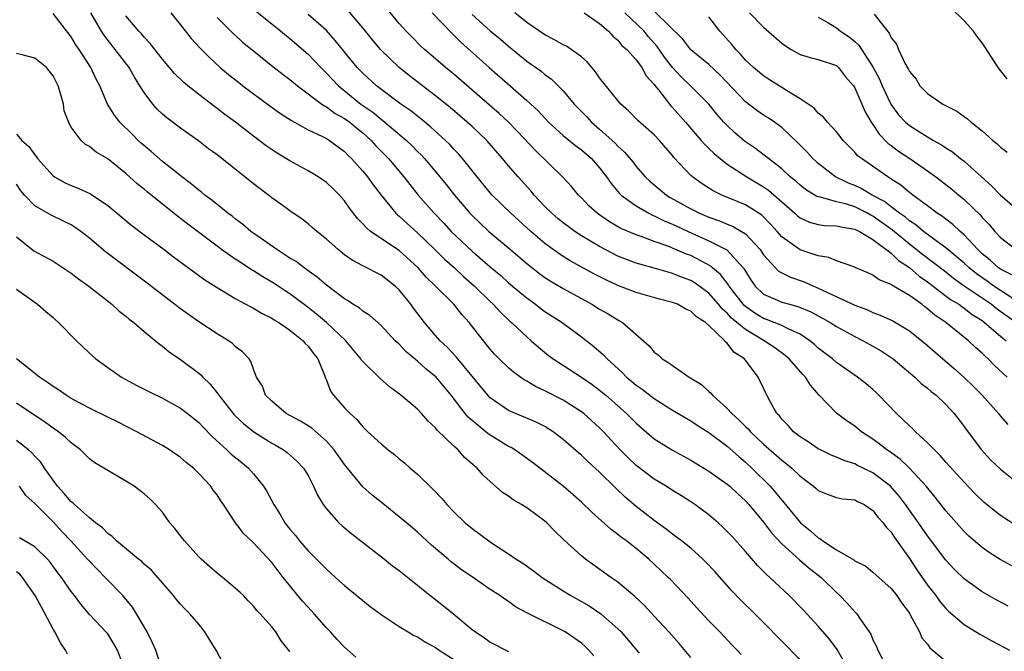
# Model space of a CAD drawing. Units: inches. Extents: x 2643000 to 2646000, y 1473000 to 1476000.
# Drawn here: x 2644081 to 2644189, y 1473203 to 1473272 of the extents above; entities that cross this region are included whole.
import ezdxf

# ---------------------------------------------------------------- set-up
doc = ezdxf.new("R2010")
doc.units = ezdxf.units.IN
doc.header["$MEASUREMENT"] = 0
doc.layers.add('LD26431473_2ft', color=78, linetype='Continuous')

msp = doc.modelspace()

# ---------------------------------------------------------------- linework, layer by layer
at = {"layer": 'LD26431473_2ft'}
for points, elevation in [([(2644190.69, 1473216.69), (2644189, 1473217.78), (2644187.22, 1473219.22), (2644186.2, 1473220.2), (2644185, 1473221.44), (2644183, 1473223.67), (2644182.39, 1473224.39), (2644181.74, 1473225), (2644181, 1473225.79), (2644179.66, 1473227), (2644179.34, 1473227.34), (2644179, 1473227.63), (2644178.32, 1473228.32), (2644177.58, 1473229), (2644175.66, 1473231), (2644175.33, 1473231.33), (2644175, 1473231.62), (2644174.25, 1473232.25), (2644173.31, 1473233), (2644171, 1473234.6), (2644170.55, 1473235), (2644169, 1473236.19), (2644168.57, 1473236.57), (2644168.06, 1473237), (2644167, 1473237.72), (2644165.71, 1473238.29), (2644165, 1473238.67), (2644163.33, 1473239.33), (2644163, 1473239.44), (2644162.03, 1473240.03), (2644161, 1473240.75), (2644160.86, 1473240.86), (2644160.74, 1473241), (2644159.21, 1473243), (2644159.14, 1473243.14), (2644158.28, 1473244.28), (2644157.4, 1473245), (2644157.19, 1473245.19), (2644155, 1473246.34), (2644154.52, 1473246.52), (2644153, 1473247.18), (2644152.7, 1473247.3), (2644151, 1473247.9), (2644149.57, 1473248.43), (2644149, 1473248.61), (2644147.33, 1473249.33), (2644146.07, 1473250.07), (2644144.89, 1473250.89), (2644144.73, 1473251), (2644143.83, 1473251.83), (2644143, 1473252.68), (2644142.67, 1473253), (2644141.92, 1473253.92), (2644140.96, 1473254.96), (2644137.92, 1473257.92), (2644135.98, 1473259.98), (2644135, 1473261), (2644133.97, 1473261.97), (2644131.83, 1473263.83), (2644129, 1473266.26), (2644128.09, 1473267), (2644127, 1473267.97), (2644125.78, 1473269), (2644125.37, 1473269.37), (2644124.37, 1473270.37), (2644123.76, 1473271), (2644123, 1473271.86), (2644120.69, 1473274.69)], 8774), ([(2644189.75, 1473265.75), (2644189, 1473266.69), (2644188.85, 1473266.85), (2644188.36, 1473267.64), (2644187.27, 1473269.27), (2644187, 1473269.73), (2644186.43, 1473270.43), (2644186.02, 1473271), (2644185, 1473272.14), (2644183.55, 1473273.55)], 8752), ([(2644160.53, 1473202.53), (2644160.1, 1473203), (2644159.55, 1473203.55), (2644158.19, 1473205), (2644157, 1473206.23), (2644155.66, 1473207.66), (2644154.72, 1473208.72), (2644152.76, 1473210.76), (2644152.53, 1473211), (2644151, 1473212.44), (2644150.4, 1473213), (2644149, 1473214.17), (2644148.52, 1473214.52), (2644147.93, 1473215), (2644147.39, 1473215.39), (2644147, 1473215.72), (2644146.25, 1473216.25), (2644144.15, 1473218.15), (2644143, 1473219.26), (2644142.08, 1473220.08), (2644140.99, 1473221), (2644137.63, 1473223.63), (2644136.47, 1473224.47), (2644135.69, 1473225), (2644135.27, 1473225.26), (2644135, 1473225.38), (2644132.75, 1473226.75), (2644130.58, 1473228.58), (2644130.25, 1473229), (2644128.72, 1473231), (2644127.04, 1473233), (2644125.91, 1473233.91), (2644125, 1473234.74), (2644123.77, 1473235.77), (2644123, 1473236.6), (2644122.79, 1473236.79), (2644122.57, 1473237), (2644121, 1473238.65), (2644119.77, 1473239.77), (2644119, 1473240.25), (2644118.6, 1473240.61), (2644117.92, 1473241), (2644117.38, 1473241.38), (2644117, 1473241.58), (2644115, 1473243.09), (2644113.99, 1473243.99), (2644113, 1473244.69), (2644112.83, 1473244.83), (2644112.56, 1473245), (2644111.68, 1473245.68), (2644111, 1473246.08), (2644109.56, 1473247), (2644107.72, 1473248.28), (2644106.71, 1473249), (2644105.79, 1473249.79), (2644105.53, 1473249.98), (2644105, 1473250.37), (2644104.66, 1473250.66), (2644104.2, 1473251), (2644103, 1473251.97), (2644102.44, 1473252.44), (2644101.68, 1473253), (2644101.31, 1473253.31), (2644101, 1473253.54), (2644100.21, 1473254.21), (2644099.12, 1473255), (2644098.54, 1473255.46), (2644097, 1473256.7), (2644095.77, 1473257.77), (2644094.69, 1473258.69), (2644094.36, 1473259), (2644093.67, 1473259.67), (2644092.35, 1473261), (2644091.76, 1473261.76), (2644090.98, 1473262.98), (2644090.13, 1473265), (2644089.73, 1473265.73), (2644089.15, 1473267), (2644087.87, 1473269), (2644087.51, 1473269.51), (2644087, 1473270.37), (2644085, 1473272.96)], 8790), ([(2644167, 1473201.93), (2644163, 1473206.03), (2644162.05, 1473207), (2644160.5, 1473208.5), (2644159.51, 1473209.51), (2644157.64, 1473211.64), (2644156.67, 1473212.67), (2644156.33, 1473213), (2644155, 1473214.19), (2644153.99, 1473215), (2644153.43, 1473215.43), (2644153, 1473215.73), (2644152.3, 1473216.3), (2644151, 1473217.23), (2644149, 1473218.8), (2644147.81, 1473219.81), (2644146.79, 1473220.79), (2644145, 1473222.56), (2644143.71, 1473223.71), (2644143, 1473224.42), (2644142.68, 1473224.68), (2644141, 1473226.16), (2644139.9, 1473227), (2644139, 1473227.56), (2644138.04, 1473228.04), (2644136.65, 1473228.65), (2644135.76, 1473229), (2644135, 1473229.33), (2644133, 1473230.72), (2644132.74, 1473231), (2644129.42, 1473235), (2644129.24, 1473235.24), (2644128.27, 1473236.27), (2644127.49, 1473237), (2644127, 1473237.57), (2644125.79, 1473239), (2644124.58, 1473240.58), (2644124.27, 1473241), (2644123, 1473242.58), (2644122.56, 1473243), (2644121, 1473244.2), (2644119, 1473245.22), (2644117.83, 1473245.83), (2644117, 1473246.44), (2644116.28, 1473247), (2644115, 1473248.16), (2644113.95, 1473249), (2644113.45, 1473249.45), (2644113, 1473249.83), (2644112.34, 1473250.34), (2644111, 1473251.25), (2644110, 1473252), (2644109, 1473252.71), (2644108.64, 1473253), (2644107, 1473254.24), (2644106.07, 1473255), (2644105.53, 1473255.4), (2644105.46, 1473255.46), (2644105, 1473255.84), (2644103, 1473257.41), (2644102.08, 1473258.08), (2644100.95, 1473258.95), (2644099, 1473260.33), (2644097.48, 1473261.48), (2644097, 1473261.89), (2644096.44, 1473262.44), (2644095.95, 1473263), (2644095, 1473264.25), (2644094.54, 1473265), (2644093.94, 1473265.94), (2644093.34, 1473267), (2644091.82, 1473269), (2644090.58, 1473270.58), (2644090.31, 1473271), (2644089.16, 1473273)], 8788), ([(2644172.25, 1473201), (2644171.06, 1473203.06), (2644170.22, 1473204.22), (2644169, 1473205.65), (2644167.38, 1473207.38), (2644165.79, 1473209), (2644163.68, 1473211), (2644163.31, 1473211.31), (2644163, 1473211.65), (2644162.32, 1473212.32), (2644161, 1473213.83), (2644159.51, 1473215.51), (2644159, 1473216.05), (2644158.53, 1473216.53), (2644158, 1473217), (2644157, 1473217.86), (2644155.46, 1473219), (2644155, 1473219.31), (2644153.97, 1473219.97), (2644153, 1473220.55), (2644152.3, 1473221), (2644151, 1473221.78), (2644149, 1473223.27), (2644148.12, 1473224.12), (2644147.24, 1473225), (2644145.41, 1473227), (2644145, 1473227.42), (2644143.25, 1473229), (2644143, 1473229.19), (2644141, 1473230.47), (2644139, 1473231.5), (2644137.96, 1473231.96), (2644137, 1473232.56), (2644136.7, 1473232.7), (2644135.54, 1473233.54), (2644135, 1473234), (2644133.98, 1473235), (2644133.5, 1473235.5), (2644133, 1473236.08), (2644132.25, 1473237), (2644130.66, 1473239), (2644129.87, 1473239.87), (2644129, 1473241), (2644127, 1473243), (2644125.97, 1473243.97), (2644125.07, 1473245), (2644123, 1473246.9), (2644119.86, 1473249), (2644119.39, 1473249.39), (2644119, 1473249.85), (2644118.43, 1473250.43), (2644117.56, 1473251.56), (2644117, 1473252.35), (2644116.43, 1473253), (2644115.71, 1473253.71), (2644115, 1473254.38), (2644114.12, 1473255), (2644113, 1473255.67), (2644111, 1473256.77), (2644109.6, 1473257.6), (2644108.41, 1473258.41), (2644107.64, 1473259), (2644107, 1473259.47), (2644105.53, 1473260.6), (2644105.02, 1473261), (2644103.86, 1473261.86), (2644103, 1473262.52), (2644102.72, 1473262.72), (2644101, 1473264.04), (2644099.8, 1473265), (2644099.36, 1473265.36), (2644098.35, 1473266.35), (2644097, 1473267.94), (2644095.66, 1473269.66), (2644095, 1473270.34), (2644094.71, 1473270.71), (2644094.43, 1473271), (2644093, 1473272.68)], 8786), ([(2644097.94, 1473273), (2644099, 1473271.71), (2644100.18, 1473270.18), (2644101.14, 1473269.14), (2644102.13, 1473268.13), (2644103.36, 1473267), (2644104.25, 1473266.25), (2644105.53, 1473265.24), (2644105.84, 1473265), (2644108.8, 1473262.8), (2644109.96, 1473261.96), (2644111.17, 1473261.17), (2644113, 1473260.16), (2644114.58, 1473259.42), (2644115, 1473259.2), (2644115.33, 1473259), (2644117, 1473257.77), (2644117.37, 1473257.37), (2644117.77, 1473257), (2644119, 1473255.62), (2644119.51, 1473255), (2644120.13, 1473254.13), (2644121.01, 1473253), (2644122.64, 1473251), (2644122.82, 1473250.82), (2644123, 1473250.68), (2644123.86, 1473249.86), (2644125, 1473248.83), (2644126.91, 1473247), (2644127.96, 1473245.96), (2644129.05, 1473245), (2644130.06, 1473244.06), (2644131.27, 1473243), (2644133, 1473241.3), (2644133.33, 1473241), (2644134.12, 1473240.12), (2644135.15, 1473239.15), (2644135.34, 1473239), (2644137, 1473237.41), (2644137.5, 1473237), (2644138.29, 1473236.29), (2644139.39, 1473235.39), (2644139.9, 1473235), (2644143, 1473232.99), (2644144.17, 1473232.17), (2644145, 1473231.56), (2644145.67, 1473231), (2644147.95, 1473229), (2644149, 1473227.93), (2644151, 1473226.23), (2644151.74, 1473225.74), (2644152.98, 1473224.98), (2644155, 1473223.86), (2644157, 1473222.67), (2644159, 1473221.25), (2644159.29, 1473221), (2644160.16, 1473220.16), (2644161, 1473219.42), (2644161.39, 1473219), (2644163, 1473217.07), (2644163.88, 1473215.88), (2644165, 1473214.68), (2644166.94, 1473212.94), (2644168.01, 1473212.01), (2644169.31, 1473211), (2644171, 1473209.35), (2644171.38, 1473209), (2644172.17, 1473208.17), (2644173, 1473207.23), (2644173.12, 1473207.12), (2644173.22, 1473207), (2644173.63, 1473206.37), (2644174.59, 1473205), (2644174.75, 1473204.75), (2644175, 1473204.14), (2644175.39, 1473203.39), (2644175.52, 1473203), (2644176.03, 1473202.03)], 8784), ([(2644103, 1473272.51), (2644104.76, 1473270.76), (2644105.53, 1473270.06), (2644105.81, 1473269.81), (2644107, 1473268.83), (2644109.13, 1473267.13), (2644110.25, 1473266.25), (2644111, 1473265.7), (2644111.38, 1473265.38), (2644111.85, 1473265), (2644114.52, 1473263), (2644114.8, 1473262.8), (2644115, 1473262.7), (2644115.97, 1473261.97), (2644117, 1473261.42), (2644117.58, 1473261), (2644118.34, 1473260.34), (2644119, 1473259.82), (2644119.91, 1473259), (2644120.42, 1473258.42), (2644121.81, 1473257), (2644123.49, 1473255), (2644124.15, 1473254.15), (2644125.08, 1473253), (2644126.84, 1473251), (2644127.9, 1473249.9), (2644128.72, 1473249), (2644131, 1473246.82), (2644133, 1473245.11), (2644134.15, 1473244.15), (2644135, 1473243.37), (2644136.28, 1473242.28), (2644137, 1473241.69), (2644137.96, 1473241), (2644138.55, 1473240.55), (2644139, 1473240.22), (2644140.9, 1473239), (2644143, 1473237.44), (2644144.37, 1473236.37), (2644145.44, 1473235.44), (2644145.82, 1473235), (2644147.49, 1473233.49), (2644147.95, 1473233), (2644148.53, 1473232.53), (2644149, 1473232.12), (2644149.66, 1473231.66), (2644151, 1473230.63), (2644153, 1473229.38), (2644155, 1473228.21), (2644155.71, 1473227.72), (2644157, 1473226.92), (2644159, 1473225.42), (2644160.27, 1473224.27), (2644161, 1473223.67), (2644161.71, 1473223), (2644163.71, 1473221), (2644164.32, 1473220.32), (2644165, 1473219.47), (2644165.23, 1473219.23), (2644167.06, 1473217), (2644168.13, 1473216.12), (2644169, 1473215.33), (2644169.23, 1473215.23), (2644169.51, 1473215), (2644171, 1473214.02), (2644172.91, 1473212.91), (2644173, 1473212.83), (2644174.22, 1473212.22), (2644175, 1473211.58), (2644177, 1473209.78), (2644177.61, 1473209), (2644178.16, 1473208.16), (2644179, 1473207.06), (2644179.1, 1473206.9), (2644180.1, 1473205), (2644180.37, 1473204.37), (2644181, 1473203.65), (2644181.26, 1473203.26), (2644183, 1473201.79)], 8782), ([(2644107.23, 1473273.23), (2644109, 1473271.79), (2644111, 1473270.2), (2644113, 1473268.47), (2644114.39, 1473267), (2644115, 1473266.4), (2644116.32, 1473265), (2644118.8, 1473263), (2644120.09, 1473262.09), (2644121, 1473261.33), (2644121.2, 1473261.2), (2644121.43, 1473261), (2644123.79, 1473259), (2644124.41, 1473258.41), (2644125, 1473257.79), (2644125.4, 1473257.4), (2644125.77, 1473257), (2644126.34, 1473256.34), (2644127.46, 1473255), (2644128.15, 1473254.15), (2644129.06, 1473253), (2644130.76, 1473251), (2644131, 1473250.75), (2644132.85, 1473249), (2644135, 1473247.21), (2644137, 1473245.49), (2644138.39, 1473244.39), (2644139, 1473243.95), (2644139.58, 1473243.57), (2644141, 1473242.72), (2644144.16, 1473241), (2644145, 1473240.48), (2644145.94, 1473239.94), (2644147, 1473239.28), (2644147.19, 1473239.19), (2644147.5, 1473239), (2644150.44, 1473236.44), (2644151, 1473235.73), (2644151.43, 1473235.43), (2644151.85, 1473235), (2644152.58, 1473234.58), (2644153, 1473234.26), (2644154.83, 1473233), (2644156.18, 1473232.18), (2644157, 1473231.4), (2644157.22, 1473231.22), (2644157.38, 1473231), (2644159, 1473229.55), (2644159.5, 1473229), (2644160.29, 1473228.29), (2644161, 1473227.58), (2644161.31, 1473227.31), (2644161.55, 1473227), (2644163, 1473225.63), (2644164.4, 1473224.4), (2644165, 1473223.86), (2644165.49, 1473223.49), (2644166.08, 1473223), (2644167, 1473222.11), (2644168.48, 1473221), (2644168.76, 1473220.76), (2644169, 1473220.53), (2644170.1, 1473220.1), (2644171, 1473219.79), (2644171.64, 1473219.64), (2644173, 1473219.51), (2644173.32, 1473219.32), (2644174.02, 1473219), (2644175, 1473218.36), (2644175.57, 1473217.57), (2644176.12, 1473217), (2644176.47, 1473216.47), (2644177, 1473215.95), (2644177.37, 1473215.37), (2644179, 1473213.08), (2644179.83, 1473211.83), (2644181, 1473210.16), (2644181.89, 1473209), (2644182.35, 1473208.35), (2644183, 1473207.58), (2644183.29, 1473207.29), (2644185, 1473205.81), (2644186.75, 1473204.75), (2644188.04, 1473204.04), (2644190, 1473203)], 8780), ([(2644189.85, 1473207.85), (2644188.53, 1473208.53), (2644187, 1473209.4), (2644185, 1473210.82), (2644183.91, 1473211.91), (2644183, 1473212.89), (2644181, 1473215.55), (2644180.01, 1473217), (2644178.59, 1473219), (2644177.9, 1473219.9), (2644176.94, 1473221), (2644175, 1473222.49), (2644173.3, 1473223.3), (2644173, 1473223.46), (2644171.82, 1473223.82), (2644171, 1473224.19), (2644170.42, 1473224.42), (2644169.23, 1473225), (2644169, 1473225.12), (2644167.89, 1473225.89), (2644167, 1473226.45), (2644166.27, 1473227), (2644165.68, 1473227.68), (2644165, 1473228.38), (2644164.73, 1473228.73), (2644164.45, 1473229), (2644163.75, 1473230.25), (2644163.37, 1473231), (2644163.23, 1473231.23), (2644163, 1473231.78), (2644162.39, 1473233), (2644160.89, 1473235), (2644159.72, 1473235.72), (2644159, 1473236.72), (2644158.83, 1473236.83), (2644158.73, 1473237), (2644157, 1473238.65), (2644156.62, 1473239), (2644155.62, 1473239.62), (2644155, 1473240.25), (2644154.46, 1473240.46), (2644153.53, 1473241), (2644153, 1473241.21), (2644151.56, 1473241.56), (2644149, 1473242.28), (2644147, 1473243.05), (2644145.68, 1473243.68), (2644144.35, 1473244.35), (2644141.78, 1473245.78), (2644141, 1473246.26), (2644139.91, 1473247), (2644139, 1473247.66), (2644137.43, 1473249), (2644135.25, 1473251), (2644133.21, 1473253), (2644133, 1473253.24), (2644131.54, 1473255), (2644129.96, 1473257), (2644129.51, 1473257.51), (2644129, 1473258.03), (2644128.54, 1473258.54), (2644128.07, 1473259), (2644126.47, 1473260.47), (2644125.37, 1473261.37), (2644125, 1473261.65), (2644124.26, 1473262.26), (2644123.17, 1473263), (2644120.52, 1473265), (2644119, 1473266.39), (2644118.4, 1473267), (2644116.76, 1473269), (2644115.98, 1473269.98), (2644115, 1473271.07), (2644113, 1473272.85)], 8778), ([(2644190.25, 1473212.25), (2644188.97, 1473212.97), (2644187.74, 1473213.74), (2644187, 1473214.27), (2644185.53, 1473215.53), (2644185, 1473216.03), (2644183, 1473218.29), (2644181.82, 1473219.82), (2644180.84, 1473221), (2644179, 1473223), (2644177.98, 1473223.98), (2644176.81, 1473224.81), (2644176.52, 1473225), (2644175.67, 1473225.67), (2644175, 1473226.18), (2644173.73, 1473227), (2644173, 1473227.61), (2644172.17, 1473228.17), (2644171, 1473229.04), (2644169.05, 1473231.05), (2644168.13, 1473232.13), (2644167.6, 1473233), (2644167.3, 1473233.3), (2644165.81, 1473235), (2644165.38, 1473235.38), (2644164.23, 1473236.23), (2644163.07, 1473237), (2644161, 1473238.22), (2644159.49, 1473239.49), (2644159, 1473240.03), (2644158.47, 1473240.47), (2644158.06, 1473241), (2644157, 1473242.22), (2644155.39, 1473243.39), (2644155, 1473243.6), (2644153.98, 1473243.98), (2644153, 1473244.39), (2644152.51, 1473244.51), (2644151, 1473244.97), (2644149.4, 1473245.4), (2644149, 1473245.52), (2644147, 1473246.29), (2644145, 1473247.33), (2644143, 1473248.53), (2644142.27, 1473249), (2644141.53, 1473249.53), (2644141, 1473249.93), (2644140.41, 1473250.41), (2644139.74, 1473251), (2644139, 1473251.75), (2644137.83, 1473253), (2644137.46, 1473253.46), (2644136.05, 1473255), (2644135, 1473256.21), (2644134.34, 1473257), (2644132.6, 1473259), (2644131, 1473260.52), (2644130.47, 1473261), (2644128.6, 1473262.6), (2644127, 1473263.9), (2644125.55, 1473265), (2644124.11, 1473266.11), (2644123, 1473267.01), (2644120.95, 1473269), (2644120.06, 1473270.06), (2644119, 1473271.36), (2644117.33, 1473273.33)], 8776), ([(2644126.6, 1473273), (2644128.77, 1473270.77), (2644129, 1473270.57), (2644129.78, 1473269.78), (2644132.89, 1473267), (2644135.19, 1473265), (2644137, 1473263.4), (2644138.24, 1473262.24), (2644139.4, 1473261), (2644141, 1473259.54), (2644142.39, 1473258.39), (2644143, 1473257.95), (2644144.1, 1473257), (2644145, 1473255.98), (2644145.76, 1473255), (2644146.25, 1473254.25), (2644147.18, 1473253.18), (2644147.37, 1473253), (2644149, 1473251.8), (2644150.39, 1473251), (2644150.79, 1473250.79), (2644151, 1473250.72), (2644152.14, 1473250.14), (2644153, 1473249.8), (2644153.54, 1473249.54), (2644154.71, 1473249), (2644157, 1473247.97), (2644158.97, 1473246.97), (2644160.77, 1473245), (2644160.87, 1473244.87), (2644161, 1473244.62), (2644161.62, 1473243.62), (2644162.08, 1473243), (2644163, 1473242.12), (2644164.54, 1473241.46), (2644165, 1473241.24), (2644165.84, 1473241), (2644166.77, 1473240.77), (2644168.18, 1473240.18), (2644169.47, 1473239.47), (2644170.29, 1473239), (2644171, 1473238.54), (2644173, 1473237.45), (2644173.94, 1473237), (2644175, 1473236.41), (2644175.89, 1473235.89), (2644177, 1473235.17), (2644177.23, 1473235), (2644179.6, 1473233), (2644180.31, 1473232.31), (2644181, 1473231.78), (2644181.4, 1473231.4), (2644181.93, 1473231), (2644183, 1473229.98), (2644183.9, 1473229), (2644185, 1473227.56), (2644185.23, 1473227.23), (2644186.93, 1473225), (2644187.92, 1473223.92), (2644189, 1473222.87), (2644191, 1473221.29)], 8772), ([(2644131, 1473272.82), (2644133, 1473271.02), (2644134.11, 1473270.11), (2644135, 1473269.35), (2644137, 1473267.72), (2644138.59, 1473266.59), (2644139, 1473266.23), (2644139.72, 1473265.72), (2644141, 1473264.43), (2644142.21, 1473263), (2644143.58, 1473261.58), (2644144.11, 1473261), (2644145, 1473260.24), (2644146.7, 1473258.7), (2644147, 1473258.36), (2644147.72, 1473257.72), (2644148.63, 1473256.63), (2644149, 1473256.15), (2644149.99, 1473255), (2644150.51, 1473254.51), (2644152.33, 1473253), (2644152.74, 1473252.74), (2644155, 1473251.49), (2644155.96, 1473251), (2644157, 1473250.55), (2644158.16, 1473250.16), (2644159, 1473249.79), (2644159.57, 1473249.57), (2644160.57, 1473249), (2644161, 1473248.72), (2644162.61, 1473247), (2644163, 1473246.42), (2644164.3, 1473245), (2644164.64, 1473244.64), (2644165, 1473244.44), (2644165.96, 1473243.96), (2644167.46, 1473243.46), (2644168.46, 1473243), (2644168.85, 1473242.85), (2644169.45, 1473242.55), (2644173, 1473240.89), (2644174.39, 1473240.39), (2644175, 1473240.1), (2644175.81, 1473239.81), (2644177.17, 1473239.17), (2644179, 1473238.08), (2644180.36, 1473237), (2644181, 1473236.46), (2644182.67, 1473235), (2644183.93, 1473233.93), (2644185, 1473232.96), (2644186.01, 1473232.01), (2644187, 1473231), (2644188.77, 1473229), (2644189, 1473228.7), (2644189.79, 1473227.79)], 8770), ([(2644189.75, 1473233), (2644188.32, 1473234.32), (2644187.66, 1473235), (2644187.3, 1473235.3), (2644187, 1473235.62), (2644186.25, 1473236.25), (2644185.47, 1473237), (2644182.99, 1473239), (2644181.79, 1473239.79), (2644181, 1473240.51), (2644180.71, 1473240.71), (2644180.35, 1473241), (2644179, 1473241.96), (2644177.26, 1473243), (2644177.09, 1473243.09), (2644177, 1473243.17), (2644175.69, 1473243.69), (2644175, 1473244.21), (2644174.44, 1473244.44), (2644173.05, 1473245.05), (2644173, 1473245.09), (2644171, 1473245.78), (2644170.14, 1473246.14), (2644169, 1473246.32), (2644167, 1473246.98), (2644165, 1473248.41), (2644164.49, 1473249), (2644163.78, 1473249.78), (2644162.79, 1473250.79), (2644161, 1473251.93), (2644158.43, 1473253), (2644157.46, 1473253.46), (2644156.24, 1473254.24), (2644155.18, 1473255), (2644155, 1473255.16), (2644153.14, 1473257.14), (2644153, 1473257.33), (2644151.58, 1473259), (2644151, 1473259.6), (2644149.2, 1473261.2), (2644148.2, 1473262.2), (2644147.33, 1473263), (2644147, 1473263.38), (2644145, 1473265.86), (2644144.53, 1473266.53), (2644143.62, 1473267.62), (2644143, 1473268.17), (2644141.89, 1473269), (2644141.36, 1473269.36), (2644141, 1473269.51), (2644140.06, 1473270.06), (2644139, 1473270.58), (2644137, 1473271.97), (2644135.7, 1473273)], 8768), ([(2644143.3, 1473273), (2644145, 1473271.86), (2644145.97, 1473271), (2644146.46, 1473270.46), (2644147, 1473270.01), (2644147.44, 1473269.44), (2644148, 1473269), (2644149, 1473267.87), (2644149.62, 1473267), (2644150.11, 1473266.11), (2644151, 1473265.13), (2644151.05, 1473265.05), (2644151.45, 1473264.55), (2644152.8, 1473262.8), (2644153, 1473262.6), (2644154.41, 1473261), (2644156.16, 1473259), (2644156.54, 1473258.54), (2644157, 1473258.12), (2644157.56, 1473257.56), (2644158.23, 1473257), (2644159, 1473256.4), (2644161.15, 1473255), (2644163, 1473253.91), (2644163.53, 1473253.53), (2644166.41, 1473251), (2644166.71, 1473250.71), (2644167, 1473250.49), (2644168.03, 1473250.03), (2644169, 1473249.76), (2644169.67, 1473249.67), (2644171, 1473249.62), (2644171.49, 1473249.49), (2644173, 1473249.26), (2644173.16, 1473249.16), (2644173.53, 1473249), (2644175, 1473248.12), (2644177, 1473246.62), (2644177.8, 1473245.8), (2644179, 1473245.03), (2644180.09, 1473244.09), (2644181, 1473243.48), (2644183.53, 1473241.53), (2644184.41, 1473241), (2644184.74, 1473240.74), (2644185, 1473240.58), (2644185.89, 1473239.89), (2644187, 1473239.2), (2644187.26, 1473239), (2644189, 1473237.51), (2644189.64, 1473237)], 8766), ([(2644190.7, 1473239), (2644188.54, 1473240.54), (2644187.97, 1473241), (2644187, 1473241.67), (2644185.01, 1473243), (2644183.84, 1473243.84), (2644183, 1473244.51), (2644180.45, 1473246.45), (2644179, 1473247.6), (2644177.15, 1473249.15), (2644175, 1473250.68), (2644174.78, 1473250.78), (2644174.39, 1473251), (2644173, 1473251.69), (2644171.98, 1473252.02), (2644171, 1473252.25), (2644169.23, 1473252.77), (2644169, 1473252.8), (2644168.85, 1473252.85), (2644167.6, 1473253.6), (2644167, 1473254.07), (2644166.52, 1473254.52), (2644165.93, 1473255), (2644165, 1473255.86), (2644163.53, 1473257), (2644163.25, 1473257.25), (2644162.11, 1473258.11), (2644160.91, 1473258.91), (2644159.83, 1473259.83), (2644159, 1473260.62), (2644158.64, 1473261), (2644157.88, 1473261.88), (2644156.98, 1473263), (2644154.99, 1473265), (2644153.96, 1473265.97), (2644153, 1473267), (2644152.13, 1473268.13), (2644151.33, 1473269.33), (2644150.38, 1473270.38), (2644149.87, 1473271), (2644147.76, 1473273)], 8764), ([(2644190.45, 1473241.55), (2644189, 1473242.5), (2644188.27, 1473243), (2644187.54, 1473243.54), (2644186.35, 1473244.35), (2644185.55, 1473245), (2644185, 1473245.51), (2644183, 1473247.19), (2644182.33, 1473247.67), (2644180.54, 1473249), (2644179.72, 1473249.72), (2644179, 1473250.17), (2644178.56, 1473250.56), (2644177.9, 1473251), (2644177, 1473251.69), (2644176.28, 1473252.28), (2644174.92, 1473253), (2644173.72, 1473253.72), (2644173, 1473254.05), (2644172.32, 1473254.32), (2644170.9, 1473255), (2644169, 1473256.47), (2644168.72, 1473256.72), (2644168.41, 1473257), (2644167.74, 1473257.74), (2644166.75, 1473258.75), (2644165, 1473260.41), (2644164.18, 1473261), (2644163.48, 1473261.48), (2644163, 1473261.77), (2644162.27, 1473262.27), (2644161, 1473263.23), (2644158.21, 1473266.21), (2644157, 1473267.35), (2644155, 1473268.96), (2644154.14, 1473270.14), (2644151.1, 1473273.1)], 8762), ([(2644190.24, 1473244.24), (2644189, 1473244.84), (2644188.77, 1473245), (2644187.85, 1473245.85), (2644187, 1473246.53), (2644186.5, 1473247), (2644185, 1473248.62), (2644184.56, 1473249), (2644183.77, 1473249.77), (2644183, 1473250.34), (2644182.63, 1473250.63), (2644182.06, 1473251), (2644181, 1473251.8), (2644179.36, 1473253), (2644179, 1473253.28), (2644178.07, 1473254.07), (2644177, 1473254.76), (2644176.87, 1473254.87), (2644176.62, 1473255), (2644173.73, 1473257), (2644173.32, 1473257.32), (2644173, 1473257.72), (2644172.35, 1473258.35), (2644171.73, 1473259), (2644171, 1473259.94), (2644170.02, 1473261), (2644169.57, 1473261.57), (2644169, 1473262.01), (2644168.54, 1473262.54), (2644167, 1473263.58), (2644165.51, 1473264.49), (2644165, 1473264.83), (2644163.66, 1473265.66), (2644163, 1473266.09), (2644161.9, 1473267), (2644161, 1473267.83), (2644160.47, 1473268.47), (2644159.94, 1473269), (2644159.52, 1473269.52), (2644158.2, 1473271), (2644157, 1473272.56)], 8760), ([(2644161.45, 1473273), (2644163, 1473271.44), (2644165, 1473269.69), (2644165.39, 1473269.39), (2644166.01, 1473269), (2644167, 1473268.44), (2644168.11, 1473268.11), (2644169, 1473267.9), (2644171, 1473267.22), (2644171.23, 1473267), (2644172, 1473266), (2644172.85, 1473265), (2644173, 1473264.77), (2644173.79, 1473263), (2644174.15, 1473262.15), (2644174.81, 1473261), (2644175, 1473260.73), (2644175.67, 1473259.67), (2644176.67, 1473258.67), (2644177, 1473258.43), (2644177.81, 1473257.81), (2644179.04, 1473257), (2644181, 1473255.64), (2644181.9, 1473255), (2644182.53, 1473254.53), (2644183.65, 1473253.65), (2644184.41, 1473253), (2644184.74, 1473252.74), (2644185, 1473252.51), (2644186.79, 1473250.79), (2644187, 1473250.52), (2644187.75, 1473249.75), (2644188.38, 1473249), (2644189, 1473248.32), (2644190.72, 1473247)], 8758), ([(2644169, 1473272.54), (2644170.06, 1473271.94), (2644171, 1473271.35), (2644171.45, 1473271), (2644172.38, 1473270.38), (2644173, 1473269.88), (2644173.46, 1473269.46), (2644175.01, 1473267.01), (2644175.71, 1473265.71), (2644176.01, 1473265), (2644176.97, 1473262.97), (2644177.82, 1473261.82), (2644178.58, 1473261), (2644179, 1473260.63), (2644181, 1473259.39), (2644181.66, 1473259), (2644182.53, 1473258.53), (2644183, 1473258.19), (2644183.73, 1473257.73), (2644184.62, 1473257), (2644185, 1473256.71), (2644188.02, 1473254.02), (2644189, 1473252.98), (2644191, 1473251.28)], 8756), ([(2644175.13, 1473272.87), (2644176.58, 1473271), (2644176.79, 1473270.79), (2644177, 1473270.28), (2644177.57, 1473269.57), (2644177.81, 1473269), (2644178.5, 1473267.5), (2644178.88, 1473266.88), (2644179, 1473266.57), (2644179.73, 1473265.73), (2644180.15, 1473265), (2644181, 1473264.16), (2644182.67, 1473263), (2644184.21, 1473262.21), (2644185, 1473261.61), (2644185.37, 1473261.37), (2644185.77, 1473261), (2644187, 1473260.04), (2644188.16, 1473259), (2644188.63, 1473258.63), (2644189, 1473258.24), (2644189.72, 1473257.72)], 8754), ([(2644155, 1473202.19), (2644153.72, 1473203.72), (2644152.59, 1473205), (2644151, 1473206.74), (2644149.91, 1473207.91), (2644148.88, 1473208.88), (2644147, 1473210.48), (2644146.24, 1473211), (2644143.43, 1473213), (2644143, 1473213.35), (2644141.1, 1473215.1), (2644140.08, 1473216.08), (2644139.2, 1473217), (2644139, 1473217.18), (2644137, 1473218.65), (2644136.42, 1473219), (2644135.5, 1473219.5), (2644135, 1473219.91), (2644134.33, 1473220.33), (2644133, 1473221.52), (2644132.23, 1473222.23), (2644131.56, 1473223), (2644130.17, 1473224.17), (2644129.46, 1473225), (2644129, 1473225.4), (2644127.17, 1473227.17), (2644127, 1473227.41), (2644126.16, 1473228.16), (2644125.44, 1473229), (2644125, 1473229.46), (2644123.18, 1473231), (2644121.93, 1473231.93), (2644120.87, 1473232.87), (2644119, 1473234.7), (2644118.86, 1473234.86), (2644118.78, 1473235), (2644117.14, 1473237), (2644115, 1473239), (2644113.91, 1473239.91), (2644113, 1473240.63), (2644111, 1473242.13), (2644110.47, 1473242.47), (2644109.27, 1473243.27), (2644108.02, 1473244.02), (2644107, 1473244.67), (2644106.79, 1473244.79), (2644105.53, 1473245.62), (2644105, 1473245.97), (2644103.51, 1473247), (2644103, 1473247.37), (2644099.79, 1473249.79), (2644099, 1473250.42), (2644098.67, 1473250.67), (2644097, 1473252), (2644095.34, 1473253.34), (2644095, 1473253.63), (2644094.24, 1473254.24), (2644093, 1473255.35), (2644091, 1473256.96), (2644089.72, 1473257.72), (2644089, 1473258.34), (2644088.56, 1473258.56), (2644088.07, 1473259), (2644087, 1473260.46), (2644086.79, 1473260.79), (2644086.24, 1473262.24), (2644086.14, 1473263), (2644085.83, 1473264.17), (2644085.56, 1473265), (2644085, 1473266.11), (2644084.29, 1473267), (2644083, 1473268.05), (2644081.61, 1473268.39), (2644081, 1473268.55)], 8792), ([(2644081, 1473259.69), (2644081.59, 1473259), (2644082.33, 1473258.33), (2644083, 1473257.4), (2644083.19, 1473257.19), (2644083.31, 1473257), (2644085, 1473255.11), (2644085.17, 1473255), (2644086.34, 1473254.34), (2644087, 1473254.03), (2644087.76, 1473253.76), (2644089.13, 1473253.13), (2644091, 1473251.85), (2644092.55, 1473250.55), (2644093.65, 1473249.65), (2644095, 1473248.62), (2644097.19, 1473247), (2644098.22, 1473246.22), (2644101.68, 1473243.68), (2644103, 1473242.85), (2644105, 1473241.64), (2644105.53, 1473241.35), (2644106.17, 1473241), (2644106.7, 1473240.7), (2644107, 1473240.56), (2644107.97, 1473239.97), (2644109, 1473239.48), (2644109.29, 1473239.29), (2644109.79, 1473239), (2644111, 1473238.16), (2644112.46, 1473237), (2644112.69, 1473236.69), (2644113, 1473236.38), (2644113.58, 1473235.58), (2644114.05, 1473235), (2644114.8, 1473233.2), (2644114.89, 1473232.9), (2644115, 1473232.68), (2644115.47, 1473231.47), (2644115.8, 1473231), (2644117, 1473229.62), (2644117.6, 1473229), (2644118.35, 1473228.35), (2644119, 1473227.55), (2644119.57, 1473227), (2644121, 1473225.67), (2644121.8, 1473225), (2644122.48, 1473224.48), (2644123, 1473224.03), (2644123.57, 1473223.57), (2644124.2, 1473223), (2644125, 1473222.32), (2644126.69, 1473220.69), (2644127.67, 1473219.67), (2644128.23, 1473219), (2644129, 1473218.2), (2644130.25, 1473217), (2644131, 1473216.35), (2644132.83, 1473215), (2644133.36, 1473214.64), (2644135, 1473213.59), (2644135.85, 1473213), (2644136.56, 1473212.56), (2644137.73, 1473211.73), (2644138.68, 1473211), (2644141, 1473209.51), (2644141.83, 1473209), (2644143, 1473208.36), (2644143.86, 1473207.86), (2644145.14, 1473207), (2644147, 1473205.35), (2644147.35, 1473205), (2644149.33, 1473202.67)], 8794), ([(2644144.37, 1473202.37), (2644143.8, 1473203), (2644143.4, 1473203.4), (2644143, 1473203.76), (2644142.29, 1473204.29), (2644141.23, 1473205), (2644141, 1473205.13), (2644137.07, 1473207.07), (2644135.78, 1473207.78), (2644135, 1473208.34), (2644134.59, 1473208.59), (2644134.05, 1473209), (2644133, 1473209.68), (2644131, 1473211.04), (2644129.84, 1473211.84), (2644128.71, 1473212.71), (2644128.37, 1473213), (2644126.55, 1473214.55), (2644125, 1473215.96), (2644124.44, 1473216.44), (2644123, 1473217.65), (2644121, 1473219.25), (2644120.04, 1473220.04), (2644119, 1473220.96), (2644117, 1473223.38), (2644115.86, 1473225), (2644115, 1473225.95), (2644113.39, 1473227.39), (2644113, 1473227.65), (2644112.16, 1473228.16), (2644110.6, 1473229), (2644109, 1473230.34), (2644108.33, 1473231), (2644107.99, 1473231.99), (2644107.35, 1473233), (2644107, 1473233.86), (2644106.73, 1473234.73), (2644106.52, 1473235), (2644105.78, 1473235.78), (2644105.53, 1473235.97), (2644105, 1473236.37), (2644104.69, 1473236.69), (2644104.25, 1473237), (2644103, 1473237.75), (2644101, 1473239.06), (2644099.86, 1473239.86), (2644099, 1473240.5), (2644095.33, 1473243.33), (2644090.77, 1473246.77), (2644089, 1473248.25), (2644088.04, 1473249), (2644087.44, 1473249.44), (2644087, 1473249.71), (2644086.14, 1473250.14), (2644084.78, 1473250.78), (2644083, 1473251.82), (2644081.87, 1473253), (2644081.46, 1473253.46), (2644081, 1473254.19)], 8796), ([(2644081, 1473248.39), (2644082.88, 1473246.88), (2644085, 1473245.73), (2644085.46, 1473245.46), (2644087, 1473244.43), (2644087.81, 1473243.81), (2644088.92, 1473243), (2644091.44, 1473241), (2644092.26, 1473240.26), (2644093, 1473239.69), (2644093.37, 1473239.37), (2644093.86, 1473239), (2644095, 1473238.01), (2644096.24, 1473237), (2644096.64, 1473236.64), (2644097, 1473236.39), (2644097.76, 1473235.76), (2644099, 1473234.92), (2644101, 1473233.43), (2644101.24, 1473233.24), (2644101.44, 1473233), (2644102.24, 1473232.24), (2644103.12, 1473231.12), (2644103.19, 1473231), (2644104.76, 1473229), (2644104.87, 1473228.87), (2644105.53, 1473228.24), (2644105.9, 1473227.9), (2644107.03, 1473227), (2644109, 1473225.74), (2644109.48, 1473225.48), (2644110.31, 1473225), (2644110.71, 1473224.71), (2644111.77, 1473223.77), (2644112.51, 1473223), (2644113, 1473222.18), (2644113.6, 1473221), (2644114.03, 1473220.03), (2644114.64, 1473219), (2644115, 1473218.51), (2644116.37, 1473217), (2644116.69, 1473216.69), (2644117.79, 1473215.79), (2644121.4, 1473213), (2644122.28, 1473212.28), (2644123, 1473211.75), (2644125, 1473210.15), (2644125.63, 1473209.63), (2644127.87, 1473207.87), (2644129, 1473206.96), (2644131, 1473205.29), (2644131.37, 1473205), (2644132.35, 1473204.35), (2644133, 1473203.88), (2644135, 1473202.87)], 8798), ([(2644081, 1473242.65), (2644083.31, 1473241), (2644084.2, 1473240.2), (2644085, 1473239.55), (2644085.28, 1473239.28), (2644085.6, 1473239), (2644087.57, 1473237), (2644088.29, 1473236.29), (2644089.32, 1473235.32), (2644089.68, 1473235), (2644091, 1473234.04), (2644092.51, 1473233), (2644094.13, 1473232.13), (2644095.45, 1473231.45), (2644097, 1473230.68), (2644099, 1473229.58), (2644099.76, 1473229), (2644101, 1473228.01), (2644101.49, 1473227.49), (2644102.47, 1473226.47), (2644104.09, 1473225), (2644104.55, 1473224.55), (2644105.53, 1473223.75), (2644106.44, 1473223), (2644107, 1473222.37), (2644108.1, 1473221), (2644108.45, 1473220.45), (2644109.22, 1473219), (2644109.92, 1473217.92), (2644110.46, 1473217), (2644111, 1473216.31), (2644111.6, 1473215.6), (2644112.07, 1473215), (2644113, 1473213.91), (2644114.46, 1473212.46), (2644115, 1473211.89), (2644116.01, 1473211), (2644117, 1473210.1), (2644119, 1473208.46), (2644119.81, 1473207.81), (2644121, 1473206.93), (2644123, 1473205.6), (2644123.97, 1473205), (2644124.61, 1473204.61), (2644125, 1473204.45), (2644125.88, 1473203.88), (2644127, 1473203.28), (2644127.4, 1473203), (2644129, 1473201.97)], 8800), ([(2644118.25, 1473202.25), (2644117, 1473203.34), (2644116.18, 1473204.18), (2644115.45, 1473205), (2644115, 1473205.45), (2644113.66, 1473207), (2644113, 1473207.72), (2644112.4, 1473208.4), (2644110.58, 1473210.58), (2644110.27, 1473211), (2644109.71, 1473211.71), (2644109, 1473212.64), (2644107, 1473214.8), (2644106.89, 1473214.89), (2644105.87, 1473215.87), (2644105.53, 1473216.33), (2644105.04, 1473217), (2644103.72, 1473219), (2644103.41, 1473219.41), (2644103, 1473220.05), (2644102.58, 1473220.58), (2644102.32, 1473221), (2644101, 1473222.42), (2644100.42, 1473223), (2644099.63, 1473223.63), (2644099, 1473224.18), (2644097.77, 1473225), (2644097, 1473225.47), (2644094.21, 1473227), (2644092.07, 1473228.07), (2644091, 1473228.58), (2644089, 1473229.58), (2644087, 1473230.65), (2644086.43, 1473231), (2644085.59, 1473231.59), (2644085, 1473231.95), (2644084.41, 1473232.41), (2644083.51, 1473233), (2644081, 1473234.99)], 8802), ([(2644111, 1473202.85), (2644110.04, 1473204.04), (2644109.45, 1473205), (2644109, 1473205.56), (2644107.74, 1473207), (2644107.37, 1473207.37), (2644107, 1473207.85), (2644106.42, 1473208.42), (2644105.89, 1473209), (2644105.53, 1473209.33), (2644105, 1473209.83), (2644103.61, 1473211), (2644103, 1473211.46), (2644102.18, 1473212.18), (2644101.27, 1473213), (2644101, 1473213.27), (2644099.42, 1473215), (2644099.25, 1473215.25), (2644098.37, 1473216.37), (2644097.83, 1473217), (2644097, 1473218.15), (2644096.25, 1473219), (2644095.63, 1473219.63), (2644095, 1473220.18), (2644094.54, 1473220.54), (2644093.89, 1473221), (2644093, 1473221.56), (2644089.57, 1473223.57), (2644089, 1473224.03), (2644088.51, 1473224.51), (2644088.03, 1473225), (2644087, 1473225.76), (2644086.38, 1473226.38), (2644085.6, 1473227), (2644085, 1473227.4), (2644084.08, 1473228.08), (2644082.68, 1473229), (2644081, 1473230.14)], 8804), ([(2644103.98, 1473201), (2644102.91, 1473203), (2644102.16, 1473204.16), (2644101.67, 1473205), (2644101, 1473205.86), (2644100.03, 1473207), (2644099.51, 1473207.51), (2644099, 1473208.07), (2644098.57, 1473208.57), (2644098.24, 1473209), (2644097, 1473210.4), (2644096.5, 1473211), (2644095.79, 1473211.79), (2644095, 1473212.46), (2644094.73, 1473212.73), (2644094.39, 1473213), (2644091.98, 1473215), (2644091.49, 1473215.49), (2644091, 1473215.82), (2644090.44, 1473216.44), (2644089.67, 1473217), (2644089, 1473217.53), (2644087.37, 1473219), (2644087.19, 1473219.19), (2644087, 1473219.31), (2644086.23, 1473220.23), (2644085.49, 1473221), (2644085, 1473221.66), (2644084.07, 1473223), (2644083.66, 1473223.66), (2644083, 1473224.32), (2644082.68, 1473224.68), (2644082.3, 1473225), (2644081, 1473226.02)], 8806), ([(2644096.93, 1473200.93), (2644096.27, 1473203), (2644095.89, 1473203.89), (2644095.32, 1473205), (2644094.16, 1473207), (2644093.72, 1473207.72), (2644092.67, 1473209), (2644090.74, 1473211), (2644089.87, 1473211.87), (2644088.88, 1473212.88), (2644088.79, 1473213), (2644086.97, 1473215), (2644086.01, 1473216.01), (2644085.06, 1473217.06), (2644083.1, 1473219), (2644083, 1473219.12), (2644082, 1473220), (2644081.33, 1473221)], 8808), ([(2644092.74, 1473201.26), (2644092.07, 1473203), (2644091.69, 1473203.69), (2644091, 1473204.78), (2644090.9, 1473204.9), (2644089, 1473206.92), (2644088.04, 1473208.04), (2644087.36, 1473209), (2644087, 1473209.46), (2644085.94, 1473211), (2644085.51, 1473211.51), (2644084.68, 1473212.68), (2644084.38, 1473213), (2644083, 1473214.34), (2644081.33, 1473215.33)], 8810), ([(2644086.58, 1473202.58), (2644086.37, 1473203), (2644085.82, 1473203.82), (2644085.19, 1473205), (2644085, 1473205.31), (2644083.74, 1473207.74), (2644083.04, 1473209), (2644081.65, 1473211), (2644081.36, 1473211.36), (2644081, 1473211.61)], 8812)]:
    msp.add_lwpolyline(points, dxfattribs=dict(at, elevation=elevation))

doc.saveas('drawing.dxf')
